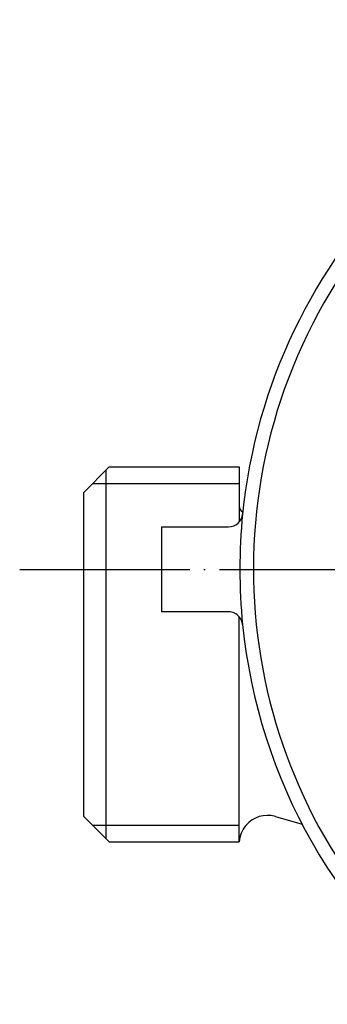
# Model space of a CAD drawing. Units: millimetres. Extents: x 169 to 364, y 313 to 572.
# Drawn here: x 228 to 250, y 493 to 562 of the extents above; entities that cross this region are included whole.
import ezdxf

# ---------------------------------------------------------------- set-up
doc = ezdxf.new("R2010")
doc.units = ezdxf.units.MM
doc.linetypes.add('DOT_CENTER', pattern=[14, 12, -1, 0, -1])
doc.layers.add('1', color=7, linetype='Continuous')

msp = doc.modelspace()

# ---------------------------------------------------------------- linework, layer by layer
at = {"layer": '1', "color": 7, "linetype": 'Continuous'}
for p, q in [((233, 529.07043319), (234.82, 530.89043319)), ((234.82, 530.89043319), (244, 530.89043319)), ((244, 530.89043319), (244, 527.019725)), ((233, 529.07043319), (233, 506.27043319)), ((238.5, 526.67043319), (243.24067211, 526.67043319)), ((238.5, 526.67043319), (238.5, 520.67043319)), ((243.24067211, 520.67043319), (238.5, 520.67043319)), ((244, 504.45043319), (244, 520.32114139)), ((233, 506.27043319), (234.82, 504.45043319)), ((246.54705599, 506.2431218), (248.43038091, 505.70308707)), ((234.82, 504.45043319), (244, 504.45043319))]:
    msp.add_line(p, q, dxfattribs=at)
at = {"layer": '1', "color": 2, "linetype": 'Continuous'}
for p, q in [((234.57, 530.64043319), (234.57, 504.70043319)), ((233.6585, 529.72893319), (244, 529.72893319)), ((244, 505.61193319), (233.6585, 505.61193319))]:
    msp.add_line(p, q, dxfattribs=at)
at = {"layer": '1', "color": 2, "linetype": 'DOT_CENTER'}
msp.add_line((228.5, 523.67043319), (283, 523.67043319), dxfattribs=at)
at = {"layer": '1', "color": 7, "linetype": 'Continuous'}
for centre, radius, start, end in [((283, 523.67043319), 38.96003196, 95.7449301026, 174.2550698974), ((283, 523.67043319), 38, 0, 233.0654345665), ((244.5, 528.13917498), 0.5, 180, 239.9444562457), ((243.24067211, 527.67043319), 1, 270, 354.2550698974), ((283, 523.67043319), 38.96003196, 174.2550698974, 185.7449301026), ((243.24067211, 519.67043319), 1, 40.5950179452, 90), ((243.24067211, 519.67043319), 1, 5.7449301026, 40.5950179452), ((283, 523.67043319), 38.96003196, 185.7449301026, 233.5323750221), ((245.99578128, 504.32059841), 2, 74, 139.7842673841), ((245.99578128, 504.32059841), 2, 74, 139.7842673841), ((245.99578128, 504.32059841), 2, 139.7842673841, 176.2778900198)]:
    msp.add_arc(centre, radius, start, end, dxfattribs=at)

doc.saveas('drawing.dxf')
